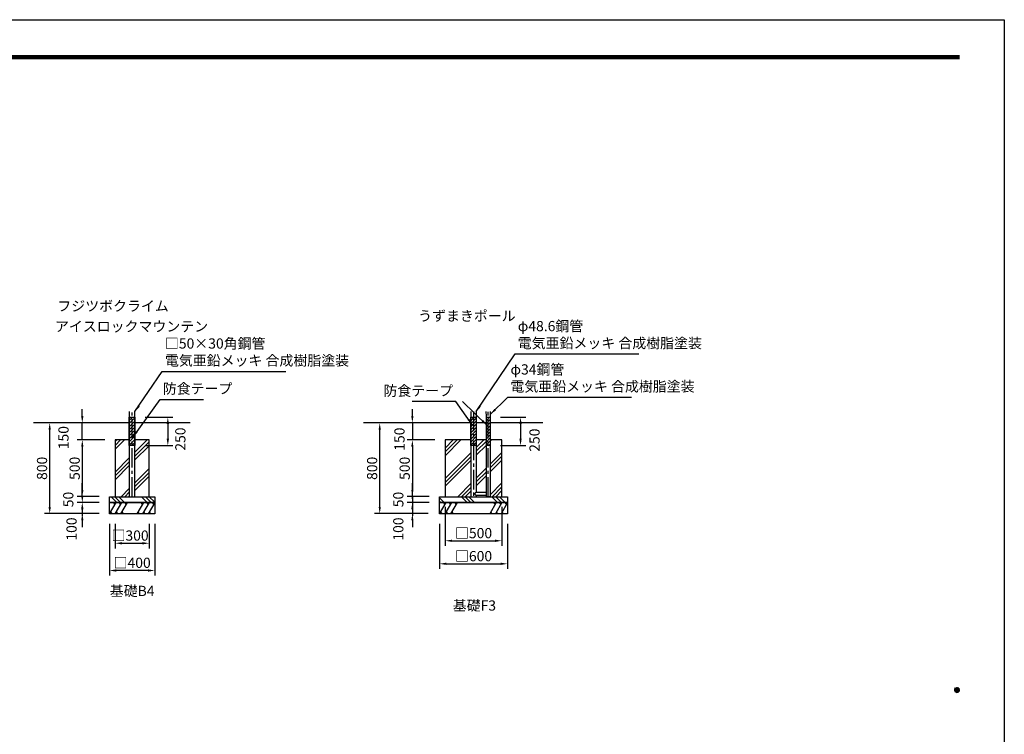
# Model space of a CAD drawing. Extents: x 0 to 29700, y 0 to 21000.
# Drawn here: x 15230 to 29700, y 10500 to 21000 of the extents above; entities that cross this region are included whole.
import ezdxf
from ezdxf.enums import TextEntityAlignment as Align

# ---------------------------------------------------------------- set-up
doc = ezdxf.new("R2010")
doc.units = 0
doc.header["$LTSCALE"] = 15
doc.linetypes.add('CENTER2', pattern=[28.575, 19.05, -3.175, 3.175, -3.175])
doc.linetypes.add('PHANTOM2', pattern=[31.75, 15.875, -3.175, 3.175, -3.175, 3.175, -3.175])
doc.layers.get('0').update_dxf_attribs({"linetype": 'CONTINUOUS'})
doc.layers.get('DEFPOINTS').update_dxf_attribs({"linetype": 'CONTINUOUS'})
for name, color, linetype in [('P001', 131, 'CONTINUOUS'), ('P005', 91, 'CONTINUOUS'), ('P008', 241, 'CONTINUOUS'), ('P019', 71, 'CONTINUOUS'), ('P901', 135, 'CONTINUOUS'), ('P919', 75, 'CONTINUOUS'), ('P_1CENTER', 2, 'CONTINUOUS'), ('P_2DIM', 6, 'CONTINUOUS'), ('P_3TEXT', 60, 'CONTINUOUS'), ('P_5DRAWFRAME', 104, 'CONTINUOUS'), ('P_7THICK', 7, 'CONTINUOUS')]:
    doc.layers.add(name, color=color, linetype=linetype)
doc.styles.add('BIGFONT', font='simplex.shx', dxfattribs={"bigfont": 'bigfont.shx'})
doc.styles.get("Standard").update_dxf_attribs({"font": 'simplex.shx', "bigfont": 'bigfont.shx'})
doc.dimstyles.new('DIMBIGFONT$0', dxfattribs={"dimscale": 50, "dimtxt": 3, "dimasz": 2, "dimexe": 1.5, "dimexo": 3, "dimgap": 0.75, "dimtad": 1, "dimdec": 1, "dimdsep": 46, "dimtxsty": 'BIGFONT', "dimsah": 1, "dimcen": 0, "dimclrt": 230, "dimadec": 1, "dimazin": 2, "dimtfac": 0.6, "dimtdec": 1, "dimtofl": 0, "dimtmove": 2, "dimatfit": 3, "dimfxl": 1, "dimtvp": 1, "dimtolj": 1, "dimarcsym": 0})
doc.dimstyles.new('DIMBIGFONT$7', dxfattribs={"dimscale": 50, "dimtxt": 3, "dimasz": 2, "dimexe": 1.5, "dimexo": 3, "dimgap": 0.75, "dimtad": 1, "dimdec": 1, "dimdsep": 46, "dimtxsty": 'BIGFONT', "dimsah": 1, "dimcen": 0, "dimclrt": 230, "dimadec": 1, "dimazin": 2, "dimtfac": 0.6, "dimtdec": 1, "dimtofl": 0, "dimtmove": 0, "dimatfit": 3, "dimfxl": 1, "dimtvp": 1, "dimtolj": 1, "dimarcsym": 0})
doc.dimstyles.new('STANDARD$7', dxfattribs={"dimtxt": 3, "dimasz": 2, "dimexe": 1.5, "dimexo": 3, "dimgap": 0.75, "dimtad": 1, "dimdec": 1, "dimdsep": 46, "dimtxsty": 'STANDARD', "dimsah": 1, "dimcen": 0, "dimclrt": 230, "dimadec": 0, "dimazin": 0, "dimtfac": 0.6, "dimtdec": 1, "dimtofl": 0, "dimtmove": 0, "dimatfit": 3, "dimfxl": 1, "dimtolj": 1, "dimarcsym": 0})
pattern_1 = [(45, (6303.122, 3862.516), (-22.45064, 22.45064), [])]

# ---------------------------------------------------------------- blocks, each defined once
blk = doc.blocks.new('*D47')
at = {"layer": 'DEFPOINTS', "color": 0}
for p in [(20521, 15075), (21381, 15075), (21381, 13742)]:
    blk.add_point(p, dxfattribs=at)
at = {"layer": 'P_2DIM', "color": 0, "lineweight": -2}
for p, q in [((21231, 15075), (20446, 15075)), ((20521, 13842), (20521, 14975)), ((21231, 13742), (20446, 13742))]:
    blk.add_line(p, q, dxfattribs=at)
at = {"layer": 'P_2DIM', "color": 0}
for points in [[(20505, 14975), (20538, 14975), (20521, 15075)], [(20505, 13842), (20538, 13842), (20521, 13742)]]:
    blk.add_solid(points, dxfattribs=at)
at = {"layer": 'P_2DIM', "color": 230, "insert": (20409, 14408), "char_height": 150, "attachment_point": 5, "rotation": 90, "style": 'BIGFONT'}
blk.add_mtext('\\A1;800', dxfattribs=at)
blk = doc.blocks.new('*D48')
at = {"layer": 'DEFPOINTS', "color": 0}
for p in [(21481, 15075), (21001, 14825), (21481, 14825)]:
    blk.add_point(p, dxfattribs=at)
at = {"layer": 'P_2DIM', "color": 0, "lineweight": -2}
for p, q in [((21001, 15175), (21001, 15275)), ((21331, 15075), (20926, 15075)), ((21001, 15075), (21001, 14825)), ((21331, 14825), (20926, 14825)), ((21001, 14725), (21001, 14625))]:
    blk.add_line(p, q, dxfattribs=at)
at = {"layer": 'P_2DIM', "color": 0}
for points in [[(20984, 15175), (21017, 15175), (21001, 15075)], [(20984, 14725), (21017, 14725), (21001, 14825)]]:
    blk.add_solid(points, dxfattribs=at)
at = {"layer": 'P_2DIM', "color": 230, "insert": (20811, 14837), "char_height": 150, "attachment_point": 5, "rotation": 90, "style": 'BIGFONT'}
blk.add_mtext('\\A1;150', dxfattribs=at)
blk = doc.blocks.new('*D49')
at = {"layer": 'DEFPOINTS', "color": 0}
for p in [(21481, 14825), (21001, 13992), (21400, 13992)]:
    blk.add_point(p, dxfattribs=at)
at = {"layer": 'P_2DIM', "color": 0, "lineweight": -2}
for p, q in [((21331, 14825), (20926, 14825)), ((21001, 14725), (21001, 14092)), ((21250, 13992), (20926, 13992))]:
    blk.add_line(p, q, dxfattribs=at)
at = {"layer": 'P_2DIM', "color": 0}
for points in [[(20984, 14725), (21017, 14725), (21001, 14825)], [(20984, 14092), (21017, 14092), (21001, 13992)]]:
    blk.add_solid(points, dxfattribs=at)
at = {"layer": 'P_2DIM', "color": 230, "insert": (20888, 14408), "char_height": 150, "attachment_point": 5, "rotation": 90, "style": 'BIGFONT'}
blk.add_mtext('\\A1;500', dxfattribs=at)
blk = doc.blocks.new('*D50')
at = {"layer": 'DEFPOINTS', "color": 0}
for p in [(21001, 13908), (21400, 13992), (21400, 13908)]:
    blk.add_point(p, dxfattribs=at)
at = {"layer": 'P_2DIM', "color": 0, "lineweight": -2}
for p, q in [((21001, 14092), (21001, 14192)), ((21250, 13992), (20926, 13992)), ((21250, 13908), (20926, 13908)), ((21001, 13992), (21001, 13908)), ((21001, 13808), (21001, 13708))]:
    blk.add_line(p, q, dxfattribs=at)
at = {"layer": 'P_2DIM', "color": 0}
for points in [[(20984, 14092), (21017, 14092), (21001, 13992)], [(20984, 13808), (21017, 13808), (21001, 13908)]]:
    blk.add_solid(points, dxfattribs=at)
at = {"layer": 'P_2DIM', "color": 230, "insert": (20794, 13950), "char_height": 150, "attachment_point": 5, "rotation": 90, "style": 'BIGFONT'}
blk.add_mtext('\\A1;50', dxfattribs=at)
blk = doc.blocks.new('*D51')
at = {"layer": 'DEFPOINTS', "color": 0}
for p in [(21400, 13908), (21001, 13742), (21364, 13742)]:
    blk.add_point(p, dxfattribs=at)
at = {"layer": 'P_2DIM', "color": 0, "lineweight": -2}
for p, q in [((21001, 14008), (21001, 14108)), ((21250, 13908), (20926, 13908)), ((21001, 13908), (21001, 13742)), ((21214, 13742), (20926, 13742)), ((21001, 13642), (21001, 13542))]:
    blk.add_line(p, q, dxfattribs=at)
at = {"layer": 'P_2DIM', "color": 0}
for points in [[(20984, 14008), (21017, 14008), (21001, 13908)], [(20984, 13642), (21017, 13642), (21001, 13742)]]:
    blk.add_solid(points, dxfattribs=at)
at = {"layer": 'P_2DIM', "color": 230, "insert": (20794, 13516), "char_height": 150, "attachment_point": 5, "rotation": 90, "style": 'BIGFONT'}
blk.add_mtext('\\A1;100', dxfattribs=at)
blk = doc.blocks.new('*D52')
at = {"layer": 'DEFPOINTS', "color": 0}
for p in [(21483, 13992), (22317, 13992), (22317, 13344)]:
    blk.add_point(p, dxfattribs=at)
at = {"layer": 'P_2DIM', "color": 0, "lineweight": -2}
for p, q in [((21483, 13842), (21483, 13269)), ((22317, 13842), (22317, 13269)), ((21583, 13344), (22217, 13344))]:
    blk.add_line(p, q, dxfattribs=at)
at = {"layer": 'P_2DIM', "color": 0}
for points in [[(21583, 13360), (21583, 13327), (21483, 13344)], [(22217, 13360), (22217, 13327), (22317, 13344)]]:
    blk.add_solid(points, dxfattribs=at)
at = {"layer": 'P_2DIM', "color": 230, "insert": (21900, 13456), "char_height": 150, "attachment_point": 5, "style": 'BIGFONT'}
blk.add_mtext('\\A1;□500', dxfattribs=at)
blk = doc.blocks.new('*D53')
at = {"layer": 'DEFPOINTS', "color": 0}
for p in [(21400, 13742), (22400, 13742), (22400, 13005)]:
    blk.add_point(p, dxfattribs=at)
at = {"layer": 'P_2DIM', "color": 0, "lineweight": -2}
for p, q in [((21400, 13592), (21400, 12930)), ((22400, 13592), (22400, 12930)), ((21500, 13005), (22300, 13005))]:
    blk.add_line(p, q, dxfattribs=at)
at = {"layer": 'P_2DIM', "color": 0}
for points in [[(21500, 13022), (21500, 12989), (21400, 13005)], [(22300, 13022), (22300, 12989), (22400, 13005)]]:
    blk.add_solid(points, dxfattribs=at)
at = {"layer": 'P_2DIM', "color": 230, "insert": (21900, 13118), "char_height": 150, "attachment_point": 5, "style": 'BIGFONT'}
blk.add_mtext('\\A1;□600', dxfattribs=at)
blk = doc.blocks.new('*D54')
at = {"layer": 'DEFPOINTS', "color": 0}
for p in [(22145, 15158), (22145, 14742), (22591, 14742)]:
    blk.add_point(p, dxfattribs=at)
at = {"layer": 'P_2DIM', "color": 0, "lineweight": -2}
for p, q in [((22295, 15158), (22666, 15158)), ((22591, 15058), (22591, 14842)), ((22295, 14742), (22666, 14742))]:
    blk.add_line(p, q, dxfattribs=at)
at = {"layer": 'P_2DIM', "color": 0}
for points in [[(22574, 15058), (22607, 15058), (22591, 15158)], [(22574, 14842), (22607, 14842), (22591, 14742)]]:
    blk.add_solid(points, dxfattribs=at)
at = {"layer": 'P_2DIM', "color": 230, "insert": (22796, 14822), "char_height": 150, "attachment_point": 5, "rotation": 90, "style": 'BIGFONT'}
blk.add_mtext('\\A1;250', dxfattribs=at)
blk = doc.blocks.new('*D55')
at = {"layer": 'DEFPOINTS', "color": 0}
for p in [(16549, 13742), (17216, 13742), (16549, 12907)]:
    blk.add_point(p, dxfattribs=at)
at = {"layer": 'P_2DIM', "color": 0, "lineweight": -2}
for p, q in [((16549, 13592), (16549, 12832)), ((17216, 13592), (17216, 12832)), ((17116, 12907), (16649, 12907))]:
    blk.add_line(p, q, dxfattribs=at)
at = {"layer": 'P_2DIM', "color": 0}
for points in [[(16649, 12924), (16649, 12890), (16549, 12907)], [(17116, 12924), (17116, 12890), (17216, 12907)]]:
    blk.add_solid(points, dxfattribs=at)
at = {"layer": 'P_2DIM', "color": 230, "insert": (16883, 13020), "char_height": 150, "attachment_point": 5, "style": 'BIGFONT'}
blk.add_mtext('\\A1;□400', dxfattribs=at)
blk = doc.blocks.new('*D56')
at = {"layer": 'DEFPOINTS', "color": 0}
for p in [(15671, 15075), (16399, 15075), (16549, 13742)]:
    blk.add_point(p, dxfattribs=at)
at = {"layer": 'P_2DIM', "color": 0, "lineweight": -2}
for p, q in [((16249, 15075), (15596, 15075)), ((15671, 13842), (15671, 14975)), ((16399, 13742), (15596, 13742))]:
    blk.add_line(p, q, dxfattribs=at)
at = {"layer": 'P_2DIM', "color": 0}
for points in [[(15654, 14975), (15688, 14975), (15671, 15075)], [(15654, 13842), (15688, 13842), (15671, 13742)]]:
    blk.add_solid(points, dxfattribs=at)
at = {"layer": 'P_2DIM', "color": 230, "insert": (15558, 14408), "char_height": 150, "attachment_point": 5, "rotation": 90, "style": 'BIGFONT'}
blk.add_mtext('\\A1;800', dxfattribs=at)
blk = doc.blocks.new('*D57')
at = {"layer": 'DEFPOINTS', "color": 0}
for p in [(16633, 14825), (16150, 13992), (16549, 13992)]:
    blk.add_point(p, dxfattribs=at)
at = {"layer": 'P_2DIM', "color": 0, "lineweight": -2}
for p, q in [((16483, 14825), (16075, 14825)), ((16150, 14725), (16150, 14092)), ((16399, 13992), (16075, 13992))]:
    blk.add_line(p, q, dxfattribs=at)
at = {"layer": 'P_2DIM', "color": 0}
for points in [[(16133, 14725), (16167, 14725), (16150, 14825)], [(16133, 14092), (16167, 14092), (16150, 13992)]]:
    blk.add_solid(points, dxfattribs=at)
at = {"layer": 'P_2DIM', "color": 230, "insert": (16038, 14408), "char_height": 150, "attachment_point": 5, "rotation": 90, "style": 'BIGFONT'}
blk.add_mtext('\\A1;500', dxfattribs=at)
blk = doc.blocks.new('*D58')
at = {"layer": 'DEFPOINTS', "color": 0}
for p in [(16150, 13908), (16549, 13992), (16549, 13908)]:
    blk.add_point(p, dxfattribs=at)
at = {"layer": 'P_2DIM', "color": 0, "lineweight": -2}
for p, q in [((16150, 14092), (16150, 14192)), ((16399, 13992), (16075, 13992)), ((16399, 13908), (16075, 13908)), ((16150, 13808), (16150, 13708))]:
    blk.add_line(p, q, dxfattribs=at)
at = {"layer": 'P_2DIM', "color": 0}
for points in [[(16133, 14092), (16167, 14092), (16150, 13992)], [(16133, 13808), (16167, 13808), (16150, 13908)]]:
    blk.add_solid(points, dxfattribs=at)
at = {"layer": 'P_2DIM', "color": 230, "insert": (15944, 13950), "char_height": 150, "attachment_point": 5, "rotation": 90, "style": 'BIGFONT'}
blk.add_mtext('\\A1;50', dxfattribs=at)
blk = doc.blocks.new('*D59')
at = {"layer": 'DEFPOINTS', "color": 0}
for p in [(16549, 13908), (16150, 13742), (16549, 13742)]:
    blk.add_point(p, dxfattribs=at)
at = {"layer": 'P_2DIM', "color": 0, "lineweight": -2}
for p, q in [((16150, 14008), (16150, 14108)), ((16399, 13908), (16075, 13908)), ((16399, 13742), (16075, 13742)), ((16150, 13642), (16150, 13542))]:
    blk.add_line(p, q, dxfattribs=at)
at = {"layer": 'P_2DIM', "color": 0}
for points in [[(16133, 14008), (16167, 14008), (16150, 13908)], [(16133, 13642), (16167, 13642), (16150, 13742)]]:
    blk.add_solid(points, dxfattribs=at)
at = {"layer": 'P_2DIM', "color": 230, "insert": (15992, 13516), "char_height": 150, "attachment_point": 5, "rotation": 90, "style": 'BIGFONT'}
blk.add_mtext('\\A1;100', dxfattribs=at)
blk = doc.blocks.new('*D60')
at = {"layer": 'DEFPOINTS', "color": 0}
for p in [(16633, 13742), (17133, 13742), (17133, 13307)]:
    blk.add_point(p, dxfattribs=at)
at = {"layer": 'P_2DIM', "color": 0, "lineweight": -2}
for p, q in [((16633, 13592), (16633, 13232)), ((17133, 13592), (17133, 13232)), ((16733, 13307), (17033, 13307))]:
    blk.add_line(p, q, dxfattribs=at)
at = {"layer": 'P_2DIM', "color": 0}
for points in [[(16733, 13324), (16733, 13290), (16633, 13307)], [(17033, 13324), (17033, 13290), (17133, 13307)]]:
    blk.add_solid(points, dxfattribs=at)
at = {"layer": 'P_2DIM', "color": 230, "insert": (16852, 13420), "char_height": 150, "attachment_point": 5, "style": 'BIGFONT'}
blk.add_mtext('\\A1;□300', dxfattribs=at)
blk = doc.blocks.new('*D61')
at = {"layer": 'DEFPOINTS', "color": 0}
for p in [(16150, 15075), (16841, 15075), (16633, 14825)]:
    blk.add_point(p, dxfattribs=at)
at = {"layer": 'P_2DIM', "color": 0, "lineweight": -2}
for p, q in [((16150, 15175), (16150, 15275)), ((16691, 15075), (16075, 15075)), ((16150, 14825), (16150, 15075)), ((16483, 14825), (16075, 14825)), ((16150, 14725), (16150, 14625))]:
    blk.add_line(p, q, dxfattribs=at)
at = {"layer": 'P_2DIM', "color": 0}
for points in [[(16133, 15175), (16167, 15175), (16150, 15075)], [(16133, 14725), (16167, 14725), (16150, 14825)]]:
    blk.add_solid(points, dxfattribs=at)
at = {"layer": 'P_2DIM', "color": 230, "insert": (15874, 14859), "char_height": 150, "attachment_point": 5, "rotation": 90, "style": 'BIGFONT'}
blk.add_mtext('\\A1;150', dxfattribs=at)
blk = doc.blocks.new('*D62')
at = {"layer": 'DEFPOINTS', "color": 0}
for p in [(16924, 15158), (16924, 14742), (17407, 14742)]:
    blk.add_point(p, dxfattribs=at)
at = {"layer": 'P_2DIM', "color": 0, "lineweight": -2}
for p, q in [((17074, 15158), (17482, 15158)), ((17407, 15058), (17407, 14842)), ((17074, 14742), (17482, 14742))]:
    blk.add_line(p, q, dxfattribs=at)
at = {"layer": 'P_2DIM', "color": 0}
for points in [[(17390, 15058), (17424, 15058), (17407, 15158)], [(17390, 14842), (17424, 14842), (17407, 14742)]]:
    blk.add_solid(points, dxfattribs=at)
at = {"layer": 'P_2DIM', "color": 230, "insert": (17591, 14838), "char_height": 150, "attachment_point": 5, "rotation": 90, "style": 'BIGFONT'}
blk.add_mtext('\\A1;250', dxfattribs=at)
blk = doc.blocks.new('DFP2')
at = {"color": 0}
for p, q in [((26.35, 409.5), (580.85, 409.5)), ((26.35, 409.4), (580.85, 409.4)), ((580.85, 409.3), (26.35, 409.3)), ((26.35, 409.2), (580.85, 409.2)), ((26.35, 409.1), (580.85, 409.1)), ((26.35, 409), (580.85, 409)), ((580.85, 408.9), (26.35, 408.9)), ((580.85, 408.8), (26.35, 408.8)), ((580.85, 408.7), (26.35, 408.7)), ((580.85, 408.6), (26.35, 408.6)), ((580.85, 408.5), (26.35, 408.5)), ((579.35, 223), (580.1, 223.75)), ((579.35, 223), (580.1, 222.25)), ((579.36, 222.87), (580.23, 223.74)), ((579.36, 223.13), (580.23, 222.26)), ((579.37, 223.16), (579.94, 223.73)), ((579.37, 222.84), (579.94, 222.27)), ((579.39, 222.76), (580.34, 223.71)), ((579.39, 223.24), (580.34, 222.29)), ((579.43, 222.66), (580.44, 223.67)), ((579.43, 223.34), (580.44, 222.33)), ((579.46, 223.4), (579.7, 223.64)), ((579.49, 222.57), (580.53, 223.61)), ((579.49, 223.43), (580.53, 222.39)), ((579.55, 222.49), (580.61, 223.55)), ((579.55, 223.51), (580.61, 222.45)), ((579.62, 223.58), (580.68, 222.52)), ((579.62, 222.42), (580.68, 223.48)), ((579.7, 223.64), (580.74, 222.6)), ((579.7, 222.36), (580.74, 223.4)), ((579.8, 223.69), (580.79, 222.7)), ((579.8, 222.31), (580.79, 223.3)), ((579.9, 223.72), (580.82, 222.8)), ((579.9, 222.28), (580.82, 223.2)), ((580.02, 223.75), (580.85, 222.92)), ((580.02, 222.25), (580.85, 223.08)), ((580.16, 223.75), (580.85, 223.06)), ((580.16, 222.25), (580.85, 222.94)), ((580.33, 223.71), (580.81, 223.23)), ((579.46, 222.6), (579.7, 222.36)), ((580.33, 222.29), (580.81, 222.77))]:
    blk.add_line(p, q, dxfattribs=at)
at = {"layer": 'DEFPOINTS', "color": 0}
for p, q in [((0, 420), (594, 420)), ((594, 420), (594, 0))]:
    blk.add_line(p, q, dxfattribs=at)
at = {"color": 83, "ltscale": 0.5, "style": 'BIGFONT', "flags": 8}
for tag, p in [('REV05', (34.1, 32.19)), ('REV04', (34.1, 27.14)), ('REV03', (34.1, 21.89)), ('REV02', (34.1, 16.64)), ('REV01', (34.1, 11.39))]:
    blk.add_attdef(tag, text='', height=2, dxfattribs=at).set_placement(p, align=Align.BOTTOM_LEFT)
for tag, p in [('REVD5', (101.67, 32.19)), ('R5D', (116.23, 32.19)), ('R5C', (125.35, 32.19)), ('R5A', (134.48, 32.19)), ('REVD4', (101.67, 27.14)), ('R4D', (116.23, 27.14)), ('R4C', (125.35, 27.14)), ('R4A', (134.48, 27.14)), ('REVD3', (101.67, 21.89)), ('R3D', (116.23, 21.89)), ('R3C', (125.35, 21.89)), ('R3A', (134.48, 21.89)), ('REVD2', (101.67, 16.64)), ('R2D', (116.23, 16.64)), ('R2C', (125.35, 16.64)), ('R2A', (134.48, 16.64)), ('REVD1', (101.67, 11.39)), ('R1D', (116.23, 11.39)), ('R1C', (125.35, 11.39)), ('R1A', (134.48, 11.39))]:
    blk.add_attdef(tag, text='', height=2, dxfattribs=at).set_placement(p, align=Align.BOTTOM_CENTER)
at = {"color": 83, "ltscale": 0.5, "style": 'BIGFONT'}
for tag, height, p in [('PROJECT1', 4, (429.42, 29.5)), ('DATE', 3, (503.03, 29.02)), ('SCALE', 3, (542.35, 28.81)), ('PROJECT2', 4, (430.24, 20.28)), ('PROJECT3', 4, (430.24, 11.59)), ('DWGNO', 3, (513.51, 12.49))]:
    blk.add_attdef(tag, text='', height=height, dxfattribs=at).set_placement(p, align=Align.BOTTOM_CENTER)

msp = doc.modelspace()

# ---------------------------------------------------------------- hatches: boundary and pattern name
at = {"layer": 'P008'}
h = msp.add_hatch(dxfattribs=at)
h.set_pattern_fill('LINE', color=256, scale=10, angle=45, style=0)
h.set_pattern_definition([(45, (58350.878, -15042.777), (-22.45064, 22.45064), [])])
h.paths.add_polyline_path([(16882.83, 15158.32), (16841.16, 15158.32), (16841.16, 14741.65), (16882.83, 14741.65)])
h.paths.add_polyline_path([(16924.49, 15158.32), (16882.83, 15158.32), (16882.83, 14741.65), (16924.49, 14741.65)])
h = msp.add_hatch(dxfattribs=at)
h.set_pattern_fill('LINE', color=256, scale=10, angle=45, style=0)
h.set_pattern_definition(pattern_1)
h.paths.add_polyline_path([(21899.9, 15158.32), (21859.4, 15158.32), (21859.4, 14741.65), (21899.9, 14741.65)])
h.paths.add_polyline_path([(21940.4, 15158.32), (21899.9, 15158.32), (21899.9, 14741.65), (21940.4, 14741.65)])
h = msp.add_hatch(dxfattribs=at)
h.set_pattern_fill('LINE', color=256, scale=10, angle=45, style=0)
h.set_pattern_definition(pattern_1)
h.paths.add_polyline_path([(22116.57, 15158.32), (22088.24, 15158.32), (22088.24, 14741.65), (22116.57, 14741.65)])
h.paths.add_polyline_path([(22144.9, 15158.32), (22116.57, 15158.32), (22116.57, 14741.65), (22144.9, 14741.65)])
at = {"layer": 'P919'}
h = msp.add_hatch(dxfattribs=at)
h.set_pattern_fill('PLAST', color=256, scale=50, angle=45, style=0)
h.set_pattern_definition([(45, (2594.7, 3345.57), (-224.5064, 224.5064), []), (45, (2566.63, 3373.64), (-224.5064, 224.5064), []), (45, (2538.57, 3401.7), (-224.5064, 224.5064), [])])
h.paths.add_polyline_path([(17132.83, 14824.98), (16924.49, 14824.98), (16924.49, 13991.65), (17132.83, 13991.65)])
h.paths.add_polyline_path([(16841.16, 14824.98), (16632.83, 14824.98), (16632.83, 13991.65), (16841.16, 13991.65)])
h = msp.add_hatch(dxfattribs=at)
h.set_pattern_fill('PLAST', color=256, scale=50, angle=45, style=0)
h.set_pattern_definition([(45, (11646.73, 8798.58), (-224.506, 224.506), []), (45, (11618.67, 8826.64), (-224.506, 224.506), []), (45, (11590.6, 8854.7), (-224.506, 224.506), [])])
h.paths.add_polyline_path([(21859.4, 14824.98), (21483.24, 14824.98), (21483.24, 13991.65), (21859.4, 13991.65)])
h.paths.add_polyline_path([(22088.24, 14824.98), (21940.4, 14824.98), (21940.4, 14051.4), (22088.24, 14051.4)])
h.paths.add_polyline_path([(22316.57, 14824.98), (22144.9, 14824.98), (22144.9, 13991.65), (22316.57, 13991.65)])
h.paths.add_polyline_path([(22088.24, 14015.23), (21940.4, 14015.23), (21940.4, 13991.65), (22088.24, 13991.65)])
h = msp.add_hatch(dxfattribs=at)
h.set_pattern_fill('PLAST', color=256, scale=50, angle=315, style=0)
h.set_pattern_definition([(315, (4969.68, 15716.02), (224.506, 224.506), []), (315, (4997.74, 15744.1), (224.506, 224.506), []), (315, (5025.8, 15772.15), (224.506, 224.506), [])])
h.paths.add_polyline_path([(16549.49, 13991.65), (17216.16, 13991.65), (17216.16, 13908.32), (16549.49, 13908.32)])
h = msp.add_hatch(dxfattribs=at)
h.set_pattern_fill('PLAST', color=256, scale=50, angle=315, style=0)
h.set_pattern_definition([(315, (11646.73, 8798.58), (224.506, 224.506), []), (315, (11674.8, 8826.64), (224.506, 224.506), []), (315, (11702.86, 8854.7), (224.506, 224.506), [])])
h.paths.add_polyline_path([(21399.9, 13991.65), (22399.9, 13991.65), (22399.9, 13908.32), (21399.9, 13908.32)])

# ---------------------------------------------------------------- linework, layer by layer
at = {"layer": 'P001'}
for p, q in [((16841.16, 15241.65), (16841.16, 13991.65)), ((16924.49, 13991.65), (16924.49, 15241.65)), ((21859.4, 15241.65), (21859.4, 13991.65)), ((21940.4, 15241.65), (21940.4, 14051.4))]:
    msp.add_line(p, q, dxfattribs=at)
msp.add_lwpolyline([(22142.99, 15241.65, -0.02274884), (22144.9, 15199.71), (22144.9, 13991.65), (22088.24, 13991.65), (22088.24, 15199.71, 0.02594391), (22086.06, 15241.65)], format="xyb", dxfattribs=at)
at = {"layer": 'P005'}
for p in [(21859.4, 13991.65), (21940.4, 14015.23)]:
    msp.add_line(p, (21940.4, 13991.65), dxfattribs=at)
at = {"layer": 'P008'}
for points in [[(16841.16, 15158.32), (16924.49, 15158.32), (16924.49, 14741.65), (16841.16, 14741.65)], [(21859.4, 15158.32), (21940.4, 15158.32), (21940.4, 14741.65), (21859.4, 14741.65)], [(22088.24, 15158.32), (22144.9, 15158.32), (22144.9, 14741.65), (22088.24, 14741.65)]]:
    msp.add_lwpolyline(points, close=True, dxfattribs=at)
at = {"layer": 'P019'}
for points in [[(16841.16, 14824.98), (16632.83, 14824.98), (16632.83, 13991.65), (17132.83, 13991.65), (17132.83, 14824.98), (17132.83, 14824.98), (16924.49, 14824.98)], [(21859.4, 14824.98), (21483.24, 14824.98), (21483.24, 13991.65), (22316.57, 13991.65), (22316.57, 14824.98), (22144.9, 14824.98)], [(22088.24, 14824.98), (21940.4, 14824.98)]]:
    msp.add_lwpolyline(points, dxfattribs=at)
for points in [[(16549.49, 13991.65), (17216.16, 13991.65), (17216.16, 13908.32), (16549.49, 13908.32)], [(16549.49, 13908.32), (17216.16, 13908.32), (17216.16, 13741.65), (16549.49, 13741.65)], [(21399.9, 13991.65), (22399.9, 13991.65), (22399.9, 13908.32), (21399.9, 13908.32)], [(21399.9, 13908.32), (22399.9, 13908.32), (22399.9, 13741.65), (21399.9, 13741.65)]]:
    msp.add_lwpolyline(points, close=True, dxfattribs=at)
at = {"layer": 'P901', "linetype": 'PHANTOM2'}
for p, q in [((22088.24, 14051.4), (21935.55, 14051.4)), ((21935.55, 14015.23), (22088.24, 14015.23))]:
    msp.add_line(p, q, dxfattribs=at)
msp.add_lwpolyline([(21935.55, 14051.4), (21932.09, 14050.79), (21928.58, 14048.98), (21925.34, 14046.1), (21922.71, 14042.36), (21920.99, 14038), (21920.39, 14033.32), (21920.99, 14028.64), (21922.71, 14024.28), (21925.34, 14020.53), (21928.58, 14017.66), (21932.09, 14015.85), (21935.55, 14015.23)], dxfattribs=at)
at = {"layer": 'P919'}
for p, q in [((16549.49, 13741.65), (16645.72, 13908.32)), ((16629.05, 13879.45), (16612.38, 13908.32)), ((16632.83, 13741.65), (16729.05, 13908.32)), ((16712.38, 13879.45), (16695.72, 13908.32)), ((16716.16, 13741.65), (16812.38, 13908.32)), ((16795.72, 13879.45), (16779.05, 13908.32)), ((17049.49, 13908.32), (16953.27, 13741.65)), ((17032.83, 13879.45), (17016.16, 13908.32)), ((17132.83, 13908.32), (17036.6, 13741.65)), ((17116.16, 13879.45), (17099.49, 13908.32)), ((17216.16, 13908.32), (17119.93, 13741.65)), ((17199.49, 13879.45), (17182.83, 13908.32)), ((21399.9, 13741.65), (21496.13, 13908.32)), ((21479.46, 13879.45), (21462.79, 13908.32)), ((21483.24, 13741.65), (21579.46, 13908.32)), ((21562.79, 13879.45), (21546.13, 13908.32)), ((21566.57, 13741.65), (21662.79, 13908.32)), ((21646.13, 13879.45), (21629.46, 13908.32)), ((22233.24, 13908.32), (22137.01, 13741.65)), ((22216.57, 13879.45), (22199.9, 13908.32)), ((22316.57, 13908.32), (22220.34, 13741.65)), ((22299.9, 13879.45), (22283.24, 13908.32)), ((22399.9, 13908.32), (22303.68, 13741.65)), ((22383.24, 13879.45), (22366.57, 13908.32)), ((16566.16, 13770.52), (16582.83, 13741.65)), ((16649.49, 13770.52), (16666.16, 13741.65)), ((16732.83, 13770.52), (16749.49, 13741.65)), ((16969.93, 13770.52), (16986.6, 13741.65)), ((17053.27, 13770.52), (17069.93, 13741.65)), ((17136.6, 13770.52), (17153.27, 13741.65)), ((21416.57, 13770.52), (21433.24, 13741.65)), ((21499.9, 13770.52), (21516.57, 13741.65)), ((21583.24, 13770.52), (21599.9, 13741.65)), ((22153.68, 13770.52), (22170.34, 13741.65)), ((22237.01, 13770.52), (22253.68, 13741.65)), ((22320.34, 13770.52), (22337.01, 13741.65))]:
    msp.add_line(p, q, dxfattribs=at)
at = {"layer": 'P_1CENTER', "linetype": 'CENTER2'}
for p, q in [((16882.83, 13991.65), (16882.83, 15241.65)), ((21899.9, 15241.65), (21899.9, 13991.65))]:
    msp.add_line(p, q, dxfattribs=at)
msp.add_lwpolyline([(22116.57, 13991.65), (22116.57, 15199.71, 0.02274884), (22114.78, 15239.08)], format="xyb", dxfattribs=at)
at = {"layer": 'P_7THICK'}
for p, q in [((16841.16, 15074.98), (15432.83, 15074.98)), ((17732.83, 15074.98), (16924.49, 15074.98)), ((21859.4, 15074.98), (20283.24, 15074.98)), ((22088.24, 15074.98), (21940.4, 15074.98)), ((22916.57, 15074.98), (22144.9, 15074.98))]:
    msp.add_line(p, q, dxfattribs=at)

# ---------------------------------------------------------------- block references
at = {"layer": 'P_5DRAWFRAME', "xscale": 50, "yscale": 50, "zscale": 50}
msp.add_blockref('DFP2', (0, 0), dxfattribs=at)

# ---------------------------------------------------------------- texts
at = {"layer": 'P_2DIM', "color": 230, "char_height": 150, "attachment_point": 7}
for s, insert in [('φ48.6鋼管 \\P電気亜鉛メッキ 合成樹脂塗装', (22549.66, 16126.28)), ('□50×30角鋼管 \\P電気亜鉛メッキ 合成樹脂塗装', (17364.52, 15870.72)), ('φ34鋼管 \\P電気亜鉛メッキ 合成樹脂塗装', (22441.98, 15489.69)), ('防食テープ', (17332.35, 15457.16))]:
    msp.add_mtext(s, dxfattribs=dict(at, insert=insert))
at = {"layer": 'P_2DIM', "color": 230, "insert": (21598.59, 15426.21), "char_height": 150, "attachment_point": 9, "style": 'BIGFONT'}
msp.add_mtext('防食テープ', dxfattribs=at)
at = {"layer": 'P_3TEXT', "style": 'BIGFONT'}
for s, p in [('フジツボクライム', (16602.15, 16792.75)), ('うずまきポール', (21802.24, 16648.4)), ('アイスロックマウンテン', (16873.61, 16492.75)), ('基礎B4', (16882.83, 12607.12)), ('基礎F3', (21912.31, 12392.62))]:
    msp.add_text(s, height=150, dxfattribs=at).set_placement(p, align=Align.MIDDLE_CENTER)

# ---------------------------------------------------------------- dimensions: what is measured, and where the dimension line sits
at = {"layer": 'P_2DIM'}
for base, p1, p2, override, picture, middle in [((16150.11, 15074.98), (16632.83, 14824.98), (16841.16, 15074.98), {"dimlfac": 0.6, "dimtofl": 1}, '*D61', (15873.85, 14859.29)), ((21000.52, 14824.98), (21481.26, 15074.98), (21481.26, 14824.98), {"dimlfac": 0.6, "dimtofl": 1}, '*D48', (20811.27, 14837.36)), ((17407.02, 14741.65), (16924.49, 15158.32), (16924.49, 14741.65), {"dimscale": 50, "dimlfac": 0.6, "dimtofl": 1}, '*D62', (17591.09, 14838.06)), ((22590.77, 14741.65), (22144.9, 15158.32), (22144.9, 14741.65), {"dimlfac": 0.6, "dimtofl": 1}, '*D54', (22796.3, 14821.66)), ((16150.11, 13741.65), (16549.49, 13908.32), (16549.49, 13741.65), {"dimlfac": 0.6}, '*D59', (15992.25, 13515.84)), ((21000.52, 13741.65), (21399.9, 13908.32), (21363.82, 13741.65), {"dimlfac": 0.6, "dimtofl": 1}, '*D51', (20794.27, 13516.21))]:
    dim = msp.add_linear_dim(base=base, p1=p1, p2=p2, angle=90, dimstyle='DIMBIGFONT$0', override=override, dxfattribs=at)
    dim.commit()
    dim.dimension.update_dxf_attribs({"geometry": picture, "text_midpoint": middle, "dimtype": 160})
for base, p1, p2, override, picture, middle in [((15670.86, 15074.98), (16549.49, 13741.65), (16399.49, 15074.98), {"dimlfac": 0.6}, '*D56', (15558.36, 14408.32)), ((20521.27, 15074.98), (21381.33, 13741.65), (21381.33, 15074.98), {"dimlfac": 0.6, "dimtofl": 1}, '*D47', (20408.77, 14408.32)), ((16150.11, 13991.65), (16632.83, 14824.98), (16549.49, 13991.65), {"dimlfac": 0.6}, '*D57', (16037.61, 14408.32)), ((21000.52, 13991.65), (21481.26, 14824.98), (21399.9, 13991.65), {"dimlfac": 0.6, "dimtofl": 1}, '*D49', (20888.02, 14408.32)), ((16150.11, 13908.32), (16549.49, 13991.65), (16549.49, 13908.32), {"dimlfac": 0.6}, '*D58', (15943.86, 13949.98)), ((21000.52, 13908.32), (21399.9, 13991.65), (21399.9, 13908.32), {"dimlfac": 0.6, "dimtofl": 1}, '*D50', (20794.27, 13949.98))]:
    dim = msp.add_linear_dim(base=base, p1=p1, p2=p2, angle=90, dimstyle='DIMBIGFONT$0', override=override, dxfattribs=at)
    dim.commit()
    dim.dimension.update_dxf_attribs({"geometry": picture, "text_midpoint": middle})
for base, p1, p2, picture, middle in [((22316.57, 13343.59), (21483.24, 13991.65), (22316.57, 13991.65), '*D52', (21899.9, 13456.09)), ((16549.49, 12907.12), (17216.16, 13741.65), (16549.49, 13741.65), '*D55', (16882.83, 13019.62)), ((22399.9, 13005.28), (21399.9, 13741.65), (22399.9, 13741.65), '*D53', (21899.9, 13117.78))]:
    dim = msp.add_linear_dim(base=base, p1=p1, p2=p2, text='□<>', dimstyle='DIMBIGFONT$0', override={"dimlfac": 0.6}, dxfattribs=at)
    dim.commit()
    dim.dimension.update_dxf_attribs({"geometry": picture, "text_midpoint": middle})
dim = msp.add_linear_dim(base=(17132.83, 13307.12), p1=(16632.83, 13741.65), p2=(17132.83, 13741.65), text='□<>', dimstyle='DIMBIGFONT$0', override={"dimlfac": 0.6}, dxfattribs=at)
dim.commit()
dim.dimension.update_dxf_attribs({"geometry": '*D60', "text_midpoint": (16851.72, 13420.49), "dimtype": 160})

# ---------------------------------------------------------------- leaders
at = {"layer": 'P_2DIM', "annotation_type": 0, "has_hookline": 1}
for points, hookline_direction, text_width in [([(21940.4, 15241.65), (22510.16, 16088.78), (22512.16, 16088.78)], 0, 1778.57), ([(16924.49, 15241.65), (17325.02, 15833.22), (17327.02, 15833.22)], 0, 1778.57), ([(16892.33, 14861.43), (17292.85, 15419.66), (17294.85, 15419.66)], 0, 600), ([(21884.87, 15043.69), (21638.09, 15388.71), (21636.09, 15388.71)], 1, 600), ([(22144.9, 15199.71), (22402.48, 15452.19), (22404.48, 15452.19)], 0, 1778.57)]:
    msp.add_leader(points, dimstyle='STANDARD$7', override={"dimscale": 50, "dimtvp": 1}, dxfattribs=dict(at, hookline_direction=hookline_direction, text_width=text_width))
at = {"layer": 'P_2DIM'}
msp.add_leader([(22102.4, 15036.96), (21736.09, 15388.71)], dimstyle='DIMBIGFONT$7', override={"dimazin": 2}, dxfattribs=at)

doc.saveas('drawing.dxf')
